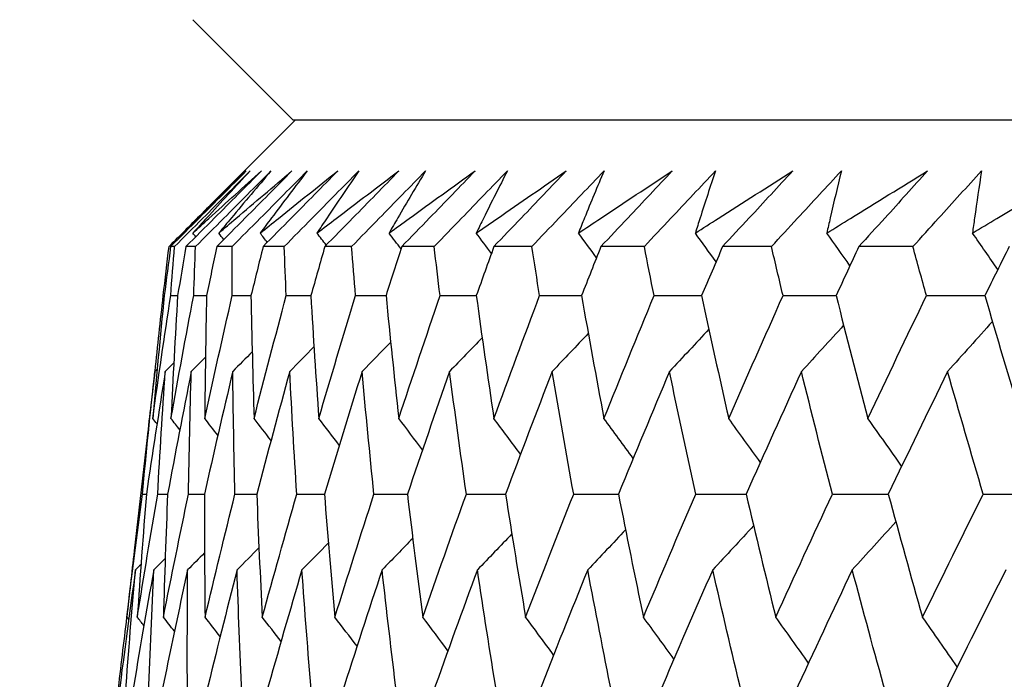
# Model space of a CAD drawing. Units: millimetres. Extents: x 32 to 1156, y 32 to 808.
# Drawn here: x 758 to 761, y 344 to 346 of the extents above; entities that cross this region are included whole.
import ezdxf

# ---------------------------------------------------------------- set-up
doc = ezdxf.new("R2010")
doc.units = ezdxf.units.MM
doc.header["$LTSCALE"] = 4
doc.layers.add('Dimension (ISO)', color=7, linetype='Continuous', lineweight=18, true_color=0x00003f)
doc.layers.add('Visible (ISO)', color=7, linetype='Continuous', lineweight=25, true_color=0x00003f)
doc.styles.add('Samuel Heath (ISO)', font='tahoma.ttf')
doc.dimstyles.new('Samuel Heath (ISO)', dxfattribs={"dimscale": 4, "dimtxt": 3, "dimasz": 2.5, "dimexe": 1, "dimexo": 1.5, "dimgap": 0.762, "dimtad": 0, "dimtih": 1, "dimtoh": 1, "dimrnd": 1e-08, "dimzin": 0, "dimdsep": 46, "dimtxsty": 'Samuel Heath (ISO)', "dimcen": 0.09, "dimdle": 10, "dimclrd": 256, "dimclre": 256, "dimclrt": 256, "dimazin": 0, "dimtfac": 1, "dimtmove": 0, "dimatfit": 3, "dimfxl": 0, "dimtolj": 1, "dimtzin": 0, "dimlwd": 15, "dimlwe": 15, "dimarcsym": 0})

# ---------------------------------------------------------------- blocks, each defined once
blk = doc.blocks.new('*D8')
at = {"layer": 'Defpoints', "color": 0, "transparency": 16777216}
for p in [(798.4583, 466.5566), (773.4583, 338.2931), (798.4583, 338.2931)]:
    blk.add_point(p, dxfattribs=at)
at = {"layer": 'Dimension (ISO)', "color": 176, "lineweight": 15, "true_color": 0x000080, "transparency": 16777216}
for p, q in [((773.4583, 344.2931), (773.4583, 470.5566)), ((798.4583, 344.2931), (798.4583, 470.5566)), ((763.4583, 466.5566), (738.4944, 466.5566)), ((798.4583, 466.5566), (773.4583, 466.5566)), ((808.4583, 466.5566), (818.4583, 466.5566))]:
    blk.add_line(p, q, dxfattribs=at)
at = {"layer": 'Dimension (ISO)', "color": 176, "true_color": 0x000080, "transparency": 16777216}
for points in [[(763.4583, 468.2233), (763.4583, 464.8899), (773.4583, 466.5566)], [(808.4583, 468.2233), (808.4583, 464.8899), (798.4583, 466.5566)]]:
    blk.add_solid(points, dxfattribs=at)
at = {"layer": 'Dimension (ISO)', "color": 176, "lineweight": 18, "true_color": 0x000080, "transparency": 16777216, "char_height": 12, "attachment_point": 2, "style": 'Samuel Heath (ISO)'}
for s, insert in [('\\A1; {\\fAIGDT|b0|i0;\\ln}\\fTahoma|b0|i0;\\S40.00^ 31.00;', (705.934, 501.6865)), ('\\A1;[\\S1 9\\/16^ 1 1\\/4;]', (705.934, 463.5086))]:
    blk.add_mtext(s, dxfattribs=dict(at, insert=insert))
blk = doc.blocks.new('*D9')
at = {"layer": 'Defpoints', "color": 0, "transparency": 16777216}
for p in [(900.2458, 583.3546), (871.6708, 341.3931), (900.2458, 341.3931)]:
    blk.add_point(p, dxfattribs=at)
at = {"layer": 'Dimension (ISO)', "color": 176, "lineweight": 15, "true_color": 0x000080, "transparency": 16777216}
for p, q in [((871.6708, 347.3931), (871.6708, 587.3546)), ((900.2458, 347.3931), (900.2458, 587.3546)), ((861.6708, 583.3546), (834.1716, 583.3546)), ((900.2458, 583.3546), (871.6708, 583.3546)), ((910.2458, 583.3546), (920.2458, 583.3546))]:
    blk.add_line(p, q, dxfattribs=at)
at = {"layer": 'Dimension (ISO)', "color": 176, "true_color": 0x000080, "transparency": 16777216}
for points in [[(861.6708, 585.0213), (861.6708, 581.688), (871.6708, 583.3546)], [(910.2458, 585.0213), (910.2458, 581.688), (900.2458, 583.3546)]]:
    blk.add_solid(points, dxfattribs=at)
at = {"layer": 'Dimension (ISO)', "color": 176, "lineweight": 18, "true_color": 0x000080, "transparency": 16777216, "char_height": 12, "attachment_point": 2, "style": 'Samuel Heath (ISO)'}
for s, insert in [('\\A1; {\\fAIGDT|b0|i0;\\ln}\\fTahoma|b0|i0;\\S40.00^ 31.00;', (801.6112, 618.4846)), ('\\A1;[\\S1 9\\/16^ 1 1\\/4;]', (801.6112, 580.3066))]:
    blk.add_mtext(s, dxfattribs=dict(at, insert=insert))

msp = doc.modelspace()

# ---------------------------------------------------------------- linework, layer by layer
at = {"layer": 'Visible (ISO)'}
for p, q in [((758.5825, 345.7922), (758.2211, 346.1536)), ((758.5895, 345.7922), (758.3029, 345.5056)), ((813.3343, 345.7926), (758.5825, 345.7922)), ((758.1555, 345.3379), (758.1417, 345.3379)), ((758.2313, 345.3379), (758.1966, 345.3379)), ((758.3628, 345.3379), (758.3075, 345.3379)), ((758.55, 345.3379), (758.4741, 345.3379)), ((758.7923, 345.3379), (758.696, 345.3379)), ((759.0894, 345.3379), (758.9728, 345.3379)), ((759.4405, 345.3379), (759.304, 345.3379)), ((759.8451, 345.3379), (759.6888, 345.3379)), ((760.3022, 345.3379), (760.1266, 345.3379)), ((760.8111, 345.3379), (760.6164, 345.3379)), ((758.1151, 345.1615), (758.1187, 345.1615)), ((758.0569, 344.6511), (758.0106, 344.244))]:
    msp.add_line(p, q, dxfattribs=at)
for points, knots in [([(758.4136, 345.6099), (758.3574, 345.5536), (758.3011, 345.4974), (758.2105, 345.4067), (758.1761, 345.3723), (758.1417, 345.3379)], [0, 0, 0, 0, 0.02386536, 0.02386536, 0.03846834, 0.03846834, 0.03846834, 0.03846834]), ([(758.1555, 345.3379), (758.1894, 345.3718), (758.2233, 345.4057), (758.3139, 345.4963), (758.3706, 345.5531), (758.4274, 345.6099)], [0.00961505, 0.00961505, 0.00961505, 0.00961505, 0.0239943, 0.0239943, 0.0480834, 0.0480834, 0.0480834, 0.0480834]), ([(758.1844, 345.3863), (758.2023, 345.4039), (758.2202, 345.4216), (758.2961, 345.4961), (758.3546, 345.553), (758.4136, 345.6099)], [0.02622084, 0.02622084, 0.02622084, 0.02622084, 0.03807244, 0.03807244, 0.07634748, 0.07634748, 0.07634748, 0.07634748]), ([(758.468, 345.6099), (758.4119, 345.5536), (758.3558, 345.4974), (758.2654, 345.4067), (758.231, 345.3723), (758.1966, 345.3379)], [0, 0, 0, 0, 0.02386536, 0.02386536, 0.03846834, 0.03846834, 0.03846834, 0.03846834]), ([(758.2217, 345.3863), (758.2409, 345.4039), (758.2602, 345.4216), (758.3418, 345.4961), (758.4047, 345.553), (758.468, 345.6099)], [0.02622084, 0.02622084, 0.02622084, 0.02622084, 0.03807244, 0.03807244, 0.07634748, 0.07634748, 0.07634748, 0.07634748]), ([(758.4274, 345.6099), (758.3749, 345.5535), (758.3228, 345.4972), (758.2547, 345.4226), (758.2382, 345.4045), (758.2217, 345.3863)], [0, 0, 0, 0, 0.03792732, 0.03792732, 0.05012663, 0.05012663, 0.05012663, 0.05012663]), ([(758.2313, 345.3379), (758.265, 345.3718), (758.2988, 345.4057), (758.3892, 345.4963), (758.4458, 345.5531), (758.5025, 345.6099)], [0.00961505, 0.00961505, 0.00961505, 0.00961505, 0.0239943, 0.0239943, 0.0480834, 0.0480834, 0.0480834, 0.0480834]), ([(758.5777, 345.6099), (758.5219, 345.5536), (758.4661, 345.4974), (758.376, 345.4067), (758.3418, 345.3723), (758.3075, 345.3379)], [0, 0, 0, 0, 0.02386536, 0.02386536, 0.03846834, 0.03846834, 0.03846834, 0.03846834]), ([(758.3148, 345.3863), (758.3354, 345.4039), (758.3559, 345.4216), (758.4431, 345.4961), (758.5102, 345.553), (758.5777, 345.6099)], [0.02622084, 0.02622084, 0.02622084, 0.02622084, 0.03807244, 0.03807244, 0.07634748, 0.07634748, 0.07634748, 0.07634748]), ([(758.5025, 345.6099), (758.4545, 345.5535), (758.407, 345.4972), (758.3449, 345.4226), (758.3299, 345.4045), (758.3148, 345.3863)], [0, 0, 0, 0, 0.03792732, 0.03792732, 0.05012663, 0.05012663, 0.05012663, 0.05012663]), ([(758.3628, 345.3379), (758.3964, 345.3718), (758.43, 345.4057), (758.52, 345.4963), (758.5764, 345.5531), (758.6328, 345.6099)], [0.00961505, 0.00961505, 0.00961505, 0.00961505, 0.0239943, 0.0239943, 0.0480834, 0.0480834, 0.0480834, 0.0480834]), ([(758.4637, 345.3863), (758.4855, 345.404), (758.5073, 345.4216), (758.5999, 345.4961), (758.671, 345.553), (758.7426, 345.6099)], [0.02622084, 0.02622084, 0.02622084, 0.02622084, 0.03807244, 0.03807244, 0.07634748, 0.07634748, 0.07634748, 0.07634748]), ([(758.6328, 345.6099), (758.5895, 345.5536), (758.5466, 345.4972), (758.4907, 345.4226), (758.4772, 345.4045), (758.4637, 345.3863)], [0, 0, 0, 0, 0.03792732, 0.03792732, 0.05012663, 0.05012663, 0.05012663, 0.05012663]), ([(758.7426, 345.6099), (758.6871, 345.5536), (758.6317, 345.4974), (758.5421, 345.4067), (758.5081, 345.3723), (758.4741, 345.3379)], [0, 0, 0, 0, 0.02386536, 0.02386536, 0.03846834, 0.03846834, 0.03846834, 0.03846834]), ([(758.55, 345.3379), (758.5833, 345.3718), (758.6167, 345.4057), (758.7061, 345.4963), (758.7621, 345.5531), (758.8182, 345.6099)], [0.00961505, 0.00961505, 0.00961505, 0.00961505, 0.0239943, 0.0239943, 0.0480834, 0.0480834, 0.0480834, 0.0480834]), ([(758.6679, 345.3863), (758.6909, 345.404), (758.714, 345.4216), (758.8117, 345.4961), (758.8867, 345.553), (758.9622, 345.6099)], [0.02622084, 0.02622084, 0.02622084, 0.02622084, 0.03807244, 0.03807244, 0.07634748, 0.07634748, 0.07634748, 0.07634748]), ([(758.8182, 345.6099), (758.7796, 345.5536), (758.7415, 345.4972), (758.6919, 345.4226), (758.6798, 345.4045), (758.6679, 345.3863)], [0, 0, 0, 0, 0.03792732, 0.03792732, 0.05012663, 0.05012663, 0.05012663, 0.05012663]), ([(758.9622, 345.6099), (758.9073, 345.5536), (758.8523, 345.4974), (758.7635, 345.4067), (758.7298, 345.3723), (758.696, 345.3379)], [0, 0, 0, 0, 0.02386536, 0.02386536, 0.03846834, 0.03846834, 0.03846834, 0.03846834]), ([(758.7923, 345.3379), (758.8254, 345.3718), (758.8584, 345.4057), (758.947, 345.4963), (759.0026, 345.5531), (759.0582, 345.6099)], [0.00961505, 0.00961505, 0.00961505, 0.00961505, 0.0239943, 0.0239943, 0.0480834, 0.0480834, 0.0480834, 0.0480834]), ([(758.927, 345.3863), (758.9512, 345.404), (758.9755, 345.4216), (759.0782, 345.4961), (759.157, 345.553), (759.2363, 345.6099)], [0.02622084, 0.02622084, 0.02622084, 0.02622084, 0.03807244, 0.03807244, 0.07634748, 0.07634748, 0.07634748, 0.07634748]), ([(759.0582, 345.6099), (759.0244, 345.5536), (758.9912, 345.4972), (758.9479, 345.4226), (758.9374, 345.4045), (758.927, 345.3863)], [0, 0, 0, 0, 0.03792732, 0.03792732, 0.05012663, 0.05012663, 0.05012663, 0.05012663]), ([(759.2363, 345.6099), (759.182, 345.5536), (759.1276, 345.4974), (759.0397, 345.4067), (759.0063, 345.3723), (758.9728, 345.3379)], [0, 0, 0, 0, 0.02386536, 0.02386536, 0.03846834, 0.03846834, 0.03846834, 0.03846834]), ([(759.0894, 345.3379), (759.122, 345.3718), (759.1548, 345.4057), (759.2424, 345.4963), (759.2973, 345.5531), (759.3524, 345.6099)], [0.00961505, 0.00961505, 0.00961505, 0.00961505, 0.0239943, 0.0239943, 0.0480834, 0.0480834, 0.0480834, 0.0480834]), ([(759.2406, 345.3863), (759.2659, 345.404), (759.2913, 345.4216), (759.3988, 345.4962), (759.4813, 345.553), (759.5641, 345.6099)], [0.02622084, 0.02622084, 0.02622084, 0.02622084, 0.03807244, 0.03807244, 0.07634748, 0.07634748, 0.07634748, 0.07634748]), ([(759.3524, 345.6099), (759.3235, 345.5536), (759.2952, 345.4972), (759.2584, 345.4226), (759.2495, 345.4045), (759.2406, 345.3863)], [0, 0, 0, 0, 0.03792732, 0.03792732, 0.05012663, 0.05012663, 0.05012663, 0.05012663]), ([(759.5641, 345.6099), (759.5105, 345.5537), (759.4568, 345.4974), (759.37, 345.4067), (759.337, 345.3723), (759.304, 345.3379)], [0, 0, 0, 0, 0.02386536, 0.02386536, 0.03846834, 0.03846834, 0.03846834, 0.03846834]), ([(759.4405, 345.3379), (759.4728, 345.3718), (759.505, 345.4057), (759.5915, 345.4963), (759.6458, 345.5531), (759.7002, 345.6099)], [0.00961505, 0.00961505, 0.00961505, 0.00961505, 0.0239943, 0.0239943, 0.0480834, 0.0480834, 0.0480834, 0.0480834]), ([(759.608, 345.3863), (759.6344, 345.404), (759.6609, 345.4216), (759.7729, 345.4962), (759.8588, 345.5531), (759.9452, 345.6099)], [0.02622084, 0.02622084, 0.02622084, 0.02622084, 0.03807244, 0.03807244, 0.07634748, 0.07634748, 0.07634748, 0.07634748]), ([(759.7002, 345.6099), (759.6763, 345.5536), (759.6528, 345.4972), (759.6226, 345.4226), (759.6153, 345.4045), (759.608, 345.3863)], [0, 0, 0, 0, 0.03792732, 0.03792732, 0.05012663, 0.05012663, 0.05012663, 0.05012663]), ([(759.9452, 345.6099), (759.8924, 345.5537), (759.8395, 345.4974), (759.7539, 345.4067), (759.7214, 345.3723), (759.6888, 345.3379)], [0, 0, 0, 0, 0.02386536, 0.02386536, 0.03846834, 0.03846834, 0.03846834, 0.03846834]), ([(759.8451, 345.3379), (759.8768, 345.3718), (759.9086, 345.4057), (759.9938, 345.4964), (760.0473, 345.5531), (760.1009, 345.6099)], [0.00961505, 0.00961505, 0.00961505, 0.00961505, 0.0239943, 0.0239943, 0.0480834, 0.0480834, 0.0480834, 0.0480834]), ([(760.0285, 345.3863), (760.0559, 345.404), (760.0834, 345.4216), (760.1998, 345.4962), (760.289, 345.5531), (760.3786, 345.6099)], [0.02622084, 0.02622084, 0.02622084, 0.02622084, 0.03807244, 0.03807244, 0.07634748, 0.07634748, 0.07634748, 0.07634748]), ([(760.1009, 345.6099), (760.0819, 345.5536), (760.0635, 345.4972), (760.0398, 345.4226), (760.0341, 345.4045), (760.0285, 345.3863)], [0, 0, 0, 0, 0.03792732, 0.03792732, 0.05012663, 0.05012663, 0.05012663, 0.05012663]), ([(760.3786, 345.6099), (760.3267, 345.5537), (760.2747, 345.4974), (760.1906, 345.4067), (760.1586, 345.3723), (760.1266, 345.3379)], [0, 0, 0, 0, 0.02386536, 0.02386536, 0.03846834, 0.03846834, 0.03846834, 0.03846834]), ([(760.3022, 345.3379), (760.3334, 345.3718), (760.3646, 345.4057), (760.4483, 345.4964), (760.5009, 345.5531), (760.5537, 345.6099)], [0.00961505, 0.00961505, 0.00961505, 0.00961505, 0.0239943, 0.0239943, 0.0480834, 0.0480834, 0.0480834, 0.0480834]), ([(760.5012, 345.3863), (760.5296, 345.404), (760.558, 345.4216), (760.6785, 345.4962), (760.7708, 345.5531), (760.8635, 345.6099)], [0.02622084, 0.02622084, 0.02622084, 0.02622084, 0.03807244, 0.03807244, 0.07634748, 0.07634748, 0.07634748, 0.07634748]), ([(760.5537, 345.6099), (760.5397, 345.5536), (760.5263, 345.4972), (760.5093, 345.4226), (760.5052, 345.4045), (760.5012, 345.3863)], [0, 0, 0, 0, 0.03792732, 0.03792732, 0.05012663, 0.05012663, 0.05012663, 0.05012663]), ([(760.8635, 345.6099), (760.8127, 345.5537), (760.7617, 345.4974), (760.6792, 345.4067), (760.6478, 345.3723), (760.6164, 345.3379)], [0, 0, 0, 0, 0.02386536, 0.02386536, 0.03846834, 0.03846834, 0.03846834, 0.03846834]), ([(760.8111, 345.3379), (760.8416, 345.3718), (760.8722, 345.4057), (760.9542, 345.4964), (761.0058, 345.5531), (761.0576, 345.6099)], [0.00961505, 0.00961505, 0.00961505, 0.00961505, 0.0239943, 0.0239943, 0.0480834, 0.0480834, 0.0480834, 0.0480834]), ([(761.0251, 345.3863), (761.0544, 345.404), (761.0838, 345.4216), (761.2081, 345.4962), (761.3034, 345.5531), (761.3989, 345.6099)], [0.02622084, 0.02622084, 0.02622084, 0.02622084, 0.03807244, 0.03807244, 0.07634748, 0.07634748, 0.07634748, 0.07634748]), ([(761.0576, 345.6099), (761.0487, 345.5536), (761.0403, 345.4972), (761.03, 345.4226), (761.0275, 345.4045), (761.0251, 345.3863)], [0, 0, 0, 0, 0.03792732, 0.03792732, 0.05012663, 0.05012663, 0.05012663, 0.05012663]), ([(758.3029, 345.5056), (758.2813, 345.484), (758.2598, 345.4624), (758.2203, 345.4226), (758.2023, 345.4045), (758.1844, 345.3863)], [0.02338571, 0.02338571, 0.02338571, 0.02338571, 0.03792732, 0.03792732, 0.05012663, 0.05012663, 0.05012663, 0.05012663])]:
    msp.add_open_spline(points, degree=3, knots=knots, dxfattribs=at)
for points in [[(758.1358, 345.3379), (758.1564, 345.3585), (758.1771, 345.3792), (758.1977, 345.3998)], [(758.1869, 345.3831), (758.1861, 345.3842), (758.1852, 345.3852), (758.1844, 345.3863)], [(758.2319, 345.3732), (758.2285, 345.3776), (758.2251, 345.3819), (758.2217, 345.3863)], [(758.3327, 345.3632), (758.3268, 345.3709), (758.3208, 345.3786), (758.3148, 345.3863)], [(758.4892, 345.3532), (758.4807, 345.3642), (758.4722, 345.3753), (758.4637, 345.3863)], [(758.701, 345.343), (758.69, 345.3574), (758.6789, 345.3719), (758.6679, 345.3863)], [(758.9701, 345.3294), (758.9558, 345.3484), (758.9414, 345.3674), (758.927, 345.3863)], [(759.2952, 345.3134), (759.277, 345.3377), (759.2588, 345.362), (759.2406, 345.3863)], [(759.6731, 345.298), (759.6515, 345.3275), (759.6298, 345.3569), (759.608, 345.3863)], [(760.1031, 345.2833), (760.0783, 345.3177), (760.0534, 345.3521), (760.0285, 345.3863)], [(760.5844, 345.2692), (760.5568, 345.3083), (760.529, 345.3474), (760.5012, 345.3863)], [(761.1162, 345.2555), (761.0859, 345.2992), (761.0556, 345.3428), (761.0251, 345.3863)], [(758.1151, 345.1615), (758.1219, 345.2203), (758.1288, 345.2791), (758.1358, 345.3379)], [(758.1417, 345.3379), (758.1339, 345.2791), (758.1262, 345.2203), (758.1187, 345.1615)], [(758.1418, 345.1615), (758.1462, 345.2203), (758.1508, 345.2791), (758.1555, 345.3379)], [(758.1966, 345.3379), (758.1865, 345.2791), (758.1766, 345.2203), (758.1668, 345.1615)], [(758.2245, 345.1615), (758.2266, 345.2203), (758.2289, 345.2791), (758.2313, 345.3379)], [(758.3075, 345.3379), (758.2952, 345.2791), (758.2829, 345.2203), (758.2708, 345.1615)], [(758.363, 345.1615), (758.3628, 345.2203), (758.3628, 345.2791), (758.3628, 345.3379)], [(758.4741, 345.3379), (758.4595, 345.2791), (758.445, 345.2203), (758.4306, 345.1615)], [(758.5572, 345.1615), (758.5546, 345.2203), (758.5522, 345.2791), (758.55, 345.3379)], [(758.696, 345.3379), (758.6792, 345.2791), (758.6625, 345.2203), (758.6459, 345.1615)], [(758.8065, 345.1615), (758.8016, 345.2203), (758.7969, 345.2791), (758.7923, 345.3379)], [(758.9728, 345.3379), (758.9538, 345.2791), (758.9349, 345.2203), (758.9161, 345.1615)], [(759.1105, 345.1615), (759.1033, 345.2203), (759.0963, 345.2791), (759.0894, 345.3379)], [(759.304, 345.3379), (759.2828, 345.2791), (759.2618, 345.2203), (759.2409, 345.1615)], [(759.4685, 345.1615), (759.4591, 345.2203), (759.4497, 345.2791), (759.4405, 345.3379)], [(759.6888, 345.3379), (759.6656, 345.2791), (759.6424, 345.2203), (759.6194, 345.1615)], [(759.88, 345.1615), (759.8682, 345.2203), (759.8566, 345.2791), (759.8451, 345.3379)], [(760.1266, 345.3379), (760.1013, 345.2791), (760.076, 345.2203), (760.0509, 345.1615)], [(760.3439, 345.1615), (760.3299, 345.2203), (760.316, 345.2791), (760.3022, 345.3379)], [(760.6164, 345.3379), (760.589, 345.2791), (760.5618, 345.2203), (760.5347, 345.1615)], [(760.8594, 345.1615), (760.8431, 345.2203), (760.827, 345.2791), (760.8111, 345.3379)], [(761.1572, 345.3379), (761.1279, 345.2791), (761.0987, 345.2203), (761.0696, 345.1615)], [(758.0773, 344.7199), (758.0979, 344.8671), (758.1194, 345.0142), (758.1418, 345.1615)], [(758.1187, 345.1615), (758.104, 345.0142), (758.0902, 344.867), (758.0773, 344.7199)], [(758.0854, 344.8896), (758.095, 344.9802), (758.1049, 345.0708), (758.1151, 345.1615)], [(758.1418, 345.1615), (758.1501, 345.1615), (758.1584, 345.1615), (758.1668, 345.1616)], [(758.1428, 344.7199), (758.1691, 344.8671), (758.1964, 345.0142), (758.2245, 345.1615)], [(758.1668, 345.1615), (758.1579, 345.0142), (758.1499, 344.8671), (758.1428, 344.7199)], [(758.2245, 345.1615), (758.2399, 345.1615), (758.2554, 345.1616), (758.2709, 345.1617)], [(758.2643, 344.7199), (758.2964, 344.8671), (758.3293, 345.0142), (758.363, 345.1615)], [(758.2708, 345.1615), (758.2677, 345.0142), (758.2656, 344.8671), (758.2643, 344.7199)], [(758.363, 345.1615), (758.3856, 345.1616), (758.4081, 345.1616), (758.4307, 345.1617)], [(758.4306, 345.1615), (758.4334, 345.0142), (758.4371, 344.8671), (758.4416, 344.7199)], [(758.4416, 344.7199), (758.4793, 344.8671), (758.5178, 345.0142), (758.5572, 345.1615)], [(758.5572, 345.1615), (758.5868, 345.1616), (758.6164, 345.1617), (758.646, 345.1618)], [(758.6459, 345.1615), (758.6545, 345.0142), (758.664, 344.8671), (758.6744, 344.7199)], [(758.6744, 344.7199), (758.7176, 344.8671), (758.7616, 345.0142), (758.8065, 345.1615)], [(758.8065, 345.1615), (758.8431, 345.1616), (758.8797, 345.1617), (758.9163, 345.1619)], [(758.9161, 345.1615), (758.9305, 345.0142), (758.9458, 344.8671), (758.962, 344.72)], [(758.962, 344.72), (759.0107, 344.8671), (759.0602, 345.0143), (759.1105, 345.1615)], [(759.1105, 345.1615), (759.154, 345.1616), (759.1975, 345.1618), (759.241, 345.1619)], [(759.2409, 345.1615), (759.261, 345.0142), (759.2821, 344.8671), (759.3041, 344.72)], [(759.3041, 344.72), (759.3581, 344.8671), (759.4129, 345.0143), (759.4685, 345.1615)], [(759.4685, 345.1615), (759.5189, 345.1617), (759.5692, 345.1618), (759.6196, 345.162)], [(759.6194, 345.1615), (759.6453, 345.0142), (759.6721, 344.8671), (759.6998, 344.72)], [(759.6998, 344.72), (759.7591, 344.8671), (759.8191, 345.0143), (759.88, 345.1615)], [(759.88, 345.1615), (759.937, 345.1617), (759.9941, 345.1619), (760.0512, 345.162)], [(760.0509, 345.1615), (760.0825, 345.0143), (760.115, 344.8671), (760.1484, 344.72)], [(760.1484, 344.72), (760.2128, 344.8671), (760.278, 345.0143), (760.3439, 345.1615)], [(760.3439, 345.1615), (760.4076, 345.1617), (760.4713, 345.1619), (760.5349, 345.1621)], [(760.5347, 345.1615), (760.5719, 345.0143), (760.61, 344.8671), (760.649, 344.72)], [(760.649, 344.72), (760.7184, 344.8671), (760.7885, 345.0143), (760.8594, 345.1615)], [(760.8594, 345.1615), (760.9296, 345.1617), (760.9998, 345.1619), (761.0699, 345.1621)], [(761.0696, 345.1615), (761.1124, 345.0143), (761.156, 344.8671), (761.2005, 344.72)], [(760.5618, 345.0548), (760.5114, 344.9993), (760.4607, 344.9441), (760.4099, 344.8891)], [(761.0967, 345.0685), (761.0433, 345.0085), (760.9896, 344.9487), (760.9357, 344.8891)], [(759.2619, 345.0104), (759.223, 344.9699), (759.1839, 344.9294), (759.1448, 344.8891)], [(759.6435, 345.0258), (759.6003, 344.9801), (759.557, 344.9345), (759.5135, 344.8891)], [(760.0771, 345.0406), (760.0301, 344.9899), (759.9829, 344.9394), (759.9355, 344.8891)], [(758.6571, 344.9773), (758.6281, 344.9479), (758.5991, 344.9184), (758.57, 344.8891)], [(758.9329, 344.9943), (758.8987, 344.9592), (758.8644, 344.9241), (758.8301, 344.8891)], [(758.2669, 344.9402), (758.2499, 344.9231), (758.2328, 344.9061), (758.2157, 344.8891)], [(758.435, 344.9593), (758.4117, 344.9359), (758.3884, 344.9125), (758.3651, 344.8891)], [(758.153, 344.9196), (758.1427, 344.9094), (758.1325, 344.8992), (758.1223, 344.8891)], [(758.0401, 344.4476), (758.0541, 344.5947), (758.069, 344.7419), (758.0848, 344.8891)], [(758.1223, 344.8891), (758.0988, 344.7419), (758.0761, 344.5947), (758.0544, 344.4476)], [(758.0848, 344.8891), (758.0753, 344.8097), (758.066, 344.7304), (758.0569, 344.6511)], [(758.0933, 344.8974), (758.0905, 344.8947), (758.0876, 344.8919), (758.0848, 344.8891)], [(758.095, 344.4476), (758.1032, 344.5947), (758.1123, 344.7419), (758.1223, 344.8891)], [(758.2157, 344.8891), (758.1865, 344.7419), (758.1582, 344.5947), (758.1307, 344.4476)], [(758.206, 344.4476), (758.2083, 344.5947), (758.2116, 344.7419), (758.2157, 344.8891)], [(758.3651, 344.8891), (758.3302, 344.7419), (758.2962, 344.5947), (758.2631, 344.4476)], [(758.3729, 344.4476), (758.3694, 344.5947), (758.3668, 344.7419), (758.3651, 344.8891)], [(758.57, 344.8891), (758.5296, 344.7419), (758.4899, 344.5947), (758.4512, 344.4476)], [(758.5953, 344.4476), (758.586, 344.5947), (758.5775, 344.7419), (758.57, 344.8891)], [(758.8301, 344.8891), (758.7841, 344.7419), (758.739, 344.5947), (758.6947, 344.4476)], [(758.8729, 344.4476), (758.8577, 344.5947), (758.8435, 344.7419), (758.8301, 344.8891)], [(759.1448, 344.8891), (759.0934, 344.7419), (759.0429, 344.5947), (758.9931, 344.4476)], [(759.205, 344.4476), (759.184, 344.5947), (759.164, 344.7419), (759.1448, 344.8891)], [(759.5135, 344.8891), (759.4568, 344.7419), (759.4009, 344.5947), (759.3458, 344.4476)], [(759.591, 344.4477), (759.5642, 344.5947), (759.5384, 344.7419), (759.5135, 344.8891)], [(759.9355, 344.8891), (759.8736, 344.7419), (759.8125, 344.5947), (759.7521, 344.4477)], [(760.03, 344.4477), (759.9976, 344.5947), (759.9661, 344.7419), (759.9355, 344.8891)], [(760.4099, 344.8891), (760.3429, 344.7419), (760.2767, 344.5947), (760.2112, 344.4477)], [(760.5213, 344.4477), (760.4833, 344.5947), (760.4461, 344.7419), (760.4099, 344.8891)], [(760.9357, 344.8891), (760.8638, 344.7419), (760.7926, 344.5948), (760.7222, 344.4477)], [(761.0638, 344.4477), (761.0202, 344.5947), (760.9775, 344.7419), (760.9357, 344.8891)], [(758.0926, 344.7004), (758.0875, 344.7069), (758.0824, 344.7134), (758.0773, 344.7199)], [(758.1747, 344.6791), (758.1641, 344.6928), (758.1534, 344.7064), (758.1428, 344.7199)], [(758.3114, 344.6594), (758.2957, 344.6796), (758.28, 344.6998), (758.2643, 344.7199)], [(758.5026, 344.6409), (758.4823, 344.6673), (758.462, 344.6936), (758.4416, 344.7199)], [(758.748, 344.6235), (758.7236, 344.6557), (758.699, 344.6879), (758.6744, 344.7199)], [(759.0473, 344.607), (759.019, 344.6448), (758.9906, 344.6824), (758.962, 344.72)], [(759.3999, 344.5914), (759.3681, 344.6343), (759.3362, 344.6772), (759.3041, 344.72)], [(759.8051, 344.5764), (759.7702, 344.6244), (759.7351, 344.6722), (759.6998, 344.72)], [(760.2622, 344.5619), (760.2245, 344.6148), (760.1865, 344.6675), (760.1484, 344.72)], [(760.7703, 344.548), (760.7301, 344.6055), (760.6897, 344.6629), (760.649, 344.72)], [(757.9842, 344.0057), (758.0019, 344.1529), (758.0206, 344.3003), (758.0401, 344.4476)], [(758.0218, 344.0057), (758.0453, 344.1529), (758.0697, 344.3003), (758.095, 344.4476)], [(758.0544, 344.4476), (758.0426, 344.3002), (758.0317, 344.1529), (758.0218, 344.0057)], [(758.0401, 344.4476), (758.0449, 344.4476), (758.0497, 344.4477), (758.0544, 344.4477)], [(758.095, 344.4476), (758.1069, 344.4477), (758.1188, 344.4477), (758.1307, 344.4477)], [(758.1156, 344.0057), (758.1448, 344.1529), (758.175, 344.3003), (758.206, 344.4476)], [(758.1307, 344.4476), (758.1248, 344.3003), (758.1197, 344.1529), (758.1156, 344.0057)], [(758.206, 344.4476), (758.225, 344.4477), (758.2441, 344.4477), (758.2631, 344.4478)], [(758.2631, 344.4476), (758.2629, 344.3003), (758.2638, 344.1529), (758.2655, 344.0057)], [(758.2655, 344.0057), (758.3004, 344.1529), (758.3362, 344.3003), (758.3729, 344.4476)], [(758.3729, 344.4476), (758.399, 344.4477), (758.4251, 344.4478), (758.4512, 344.4479)], [(758.4512, 344.4476), (758.4569, 344.3003), (758.4636, 344.1529), (758.4711, 344.0057)], [(758.4711, 344.0057), (758.5117, 344.1529), (758.5531, 344.3003), (758.5953, 344.4476)], [(758.5953, 344.4476), (758.6285, 344.4477), (758.6616, 344.4478), (758.6948, 344.4479)], [(758.6947, 344.4476), (758.7063, 344.3003), (758.7187, 344.1529), (758.7322, 344.0057)], [(758.7322, 344.0057), (758.7782, 344.1529), (758.8251, 344.3003), (758.8729, 344.4476)], [(758.8729, 344.4476), (758.913, 344.4477), (758.9531, 344.4479), (758.9932, 344.448)], [(758.9931, 344.4476), (759.0105, 344.3003), (759.0288, 344.1529), (759.048, 344.0057)], [(759.048, 344.0057), (759.0995, 344.1529), (759.1518, 344.3003), (759.205, 344.4476)], [(759.205, 344.4476), (759.252, 344.4478), (759.299, 344.4479), (759.346, 344.448)], [(759.3458, 344.4476), (759.369, 344.3003), (759.3931, 344.1529), (759.4181, 344.0057)], [(759.4181, 344.0057), (759.4749, 344.153), (759.5325, 344.3003), (759.591, 344.4477)], [(759.591, 344.4477), (759.6447, 344.4478), (759.6985, 344.4479), (759.7523, 344.4481)], [(759.7521, 344.4477), (759.781, 344.3003), (759.8108, 344.153), (759.8416, 344.0057)], [(759.8416, 344.0057), (759.9036, 344.153), (759.9664, 344.3003), (760.03, 344.4477)], [(760.03, 344.4477), (760.0905, 344.4478), (760.151, 344.448), (760.2114, 344.4481)], [(760.2112, 344.4477), (760.2458, 344.3003), (760.2813, 344.153), (760.3176, 344.0057)], [(760.3176, 344.0057), (760.3848, 344.153), (760.4527, 344.3003), (760.5213, 344.4477)], [(760.5213, 344.4477), (760.5883, 344.4478), (760.6554, 344.448), (760.7224, 344.4481)], [(760.7222, 344.4477), (760.7623, 344.3003), (760.8034, 344.153), (760.8454, 344.0057)], [(760.8454, 344.0057), (760.9175, 344.153), (760.9903, 344.3003), (761.0638, 344.4477)], [(761.0638, 344.4477), (761.1373, 344.4478), (761.2107, 344.448), (761.2842, 344.4482)], [(760.238, 344.3341), (760.1892, 344.2811), (760.1402, 344.2283), (760.091, 344.1757)], [(760.7495, 344.348), (760.6974, 344.2904), (760.6452, 344.2329), (760.5927, 344.1757)], [(759.3686, 344.3046), (759.3275, 344.2615), (759.2862, 344.2185), (759.2448, 344.1757)], [(759.7775, 344.3197), (759.7323, 344.2715), (759.6869, 344.2235), (759.6414, 344.1757)], [(758.7089, 344.2724), (758.6772, 344.2401), (758.6455, 344.2078), (758.6137, 344.1757)], [(759.0122, 344.2889), (758.9756, 344.2511), (758.9388, 344.2133), (758.902, 344.1757)], [(758.0106, 344.244), (758.0015, 344.1645), (757.9927, 344.0851), (757.9842, 344.0057)], [(758.2635, 344.2364), (758.2433, 344.2161), (758.223, 344.1959), (758.2028, 344.1756)], [(758.4592, 344.2549), (758.433, 344.2285), (758.4068, 344.202), (758.3805, 344.1756)], [(758.0351, 344.1953), (758.0285, 344.1887), (758.0219, 344.1822), (758.0153, 344.1756)], [(758.1221, 344.2166), (758.1084, 344.2029), (758.0947, 344.1893), (758.081, 344.1756)], [(758.0153, 344.1756), (757.9946, 344.0283), (757.9749, 343.881), (757.956, 343.7338)], [(757.9793, 343.7338), (757.9904, 343.881), (758.0024, 344.0283), (758.0153, 344.1756)], [(758.081, 344.1756), (758.0545, 344.0283), (758.029, 343.881), (758.0044, 343.7338)], [(758.0625, 343.7338), (758.0678, 343.881), (758.0739, 344.0283), (758.081, 344.1756)], [(758.2028, 344.1756), (758.1706, 344.0283), (758.1394, 343.881), (758.109, 343.7338)], [(758.2019, 343.7338), (758.2013, 343.881), (758.2016, 344.0283), (758.2028, 344.1756)], [(758.3805, 344.1756), (758.3427, 344.0283), (758.3058, 343.881), (758.2697, 343.7338)], [(758.3972, 343.7338), (758.3907, 343.881), (758.3851, 344.0283), (758.3805, 344.1756)], [(758.6137, 344.1757), (758.5703, 344.0283), (758.5278, 343.881), (758.4862, 343.7338)], [(758.648, 343.7338), (758.6357, 343.881), (758.6242, 344.0283), (758.6137, 344.1757)], [(758.902, 344.1757), (758.8532, 344.0283), (758.8052, 343.881), (758.758, 343.7338)], [(758.9538, 343.7338), (758.9356, 343.881), (758.9184, 344.0283), (758.902, 344.1757)], [(759.2448, 344.1757), (759.1906, 344.0283), (759.1372, 343.881), (759.0846, 343.7338)], [(759.314, 343.7338), (759.29, 343.881), (759.267, 344.0283), (759.2448, 344.1757)], [(759.6414, 344.1757), (759.5819, 344.0283), (759.5232, 343.881), (759.4653, 343.7338)], [(759.7279, 343.7338), (759.6981, 343.881), (759.6693, 344.0283), (759.6414, 344.1757)], [(760.091, 344.1757), (760.0263, 344.0283), (759.9624, 343.881), (759.8993, 343.7338)], [(760.1945, 343.7338), (760.1591, 343.881), (760.1246, 344.0283), (760.091, 344.1757)], [(760.5927, 344.1757), (760.523, 344.0283), (760.4541, 343.881), (760.3859, 343.7338)], [(760.7131, 343.7338), (760.6721, 343.881), (760.6319, 344.0283), (760.5927, 344.1757)], [(761.1455, 344.1757), (761.0709, 344.0283), (760.997, 343.881), (760.9239, 343.7338)], [(757.9524, 343.7338), (757.9628, 343.8242), (757.9736, 343.9146), (757.9846, 344.0051)], [(757.9907, 343.9973), (757.9885, 344.0001), (757.9864, 344.0029), (757.9842, 344.0057)], [(758.0456, 343.9753), (758.0376, 343.9854), (758.0297, 343.9956), (758.0218, 344.0057)], [(758.1552, 343.9548), (758.142, 343.9718), (758.1288, 343.9887), (758.1156, 344.0057)], [(758.3197, 343.9357), (758.3017, 343.9591), (758.2836, 343.9824), (758.2655, 344.0057)], [(758.5387, 343.9178), (758.5162, 343.9472), (758.4937, 343.9764), (758.4711, 344.0057)], [(758.8119, 343.9009), (758.7854, 343.9359), (758.7588, 343.9708), (758.7322, 344.0057)], [(759.1388, 343.8848), (759.1087, 343.9252), (759.0784, 343.9655), (759.048, 344.0057)], [(759.5189, 343.8695), (759.4854, 343.915), (759.4518, 343.9604), (759.4181, 344.0057)], [(759.9514, 343.8548), (759.915, 343.9053), (759.8783, 343.9556), (759.8416, 344.0057)], [(760.4355, 343.8407), (760.3964, 343.8959), (760.3571, 343.9509), (760.3176, 344.0057)], [(760.9703, 343.827), (760.9289, 343.8868), (760.8873, 343.9464), (760.8454, 344.0057)]]:
    msp.add_open_spline(points, degree=3, dxfattribs=at)

# ---------------------------------------------------------------- dimensions: what is measured, and where the dimension line sits
at = {"layer": 'Dimension (ISO)', "color": 176, "lineweight": 18, "true_color": 0x000080}
for base, p1, p2, override, picture, middle in [((900.2457509469, 583.3546189554), (871.6707509469, 341.3930761227), (900.2457509469, 341.3930761227), {"dimgap": 0.762, "dimtih": 0, "dimtoh": 0, "dimdec": 2, "dimpost": '\\X', "dimtol": 0, "dimlim": 1, "dimtp": 11.425, "dimtm": -2.425, "dimtdec": 2, "dimtofl": 1, "dimatfit": 1, "dimtvp": -0.192308}, '*D9', (801.6111818799, 583.3546189554)), ((798.4583, 466.5566), (773.4583, 338.2931), (798.4583, 338.2931), {"dimgap": 0.762, "dimtih": 0, "dimtoh": 0, "dimdec": 2, "dimpost": '\\X', "dimtol": 0, "dimlim": 1, "dimtp": 15, "dimtm": -6, "dimtdec": 2, "dimtofl": 1, "dimatfit": 1, "dimtvp": -0.192308}, '*D8', (705.934, 466.5566))]:
    dim = msp.add_linear_dim(base=base, p1=p1, p2=p2, angle=180, text=' {\\fAIGDT|b0|i0;\\ln}\\fTahoma|b0|i0;<>\\X[\\S1 9\\/16^ 1 1\\/4;]', dimstyle='Samuel Heath (ISO)', override=override, dxfattribs=at)
    dim.commit()
    dim.dimension.update_dxf_attribs({"geometry": picture, "text_midpoint": middle, "dimtype": 160})

doc.saveas('drawing.dxf')
